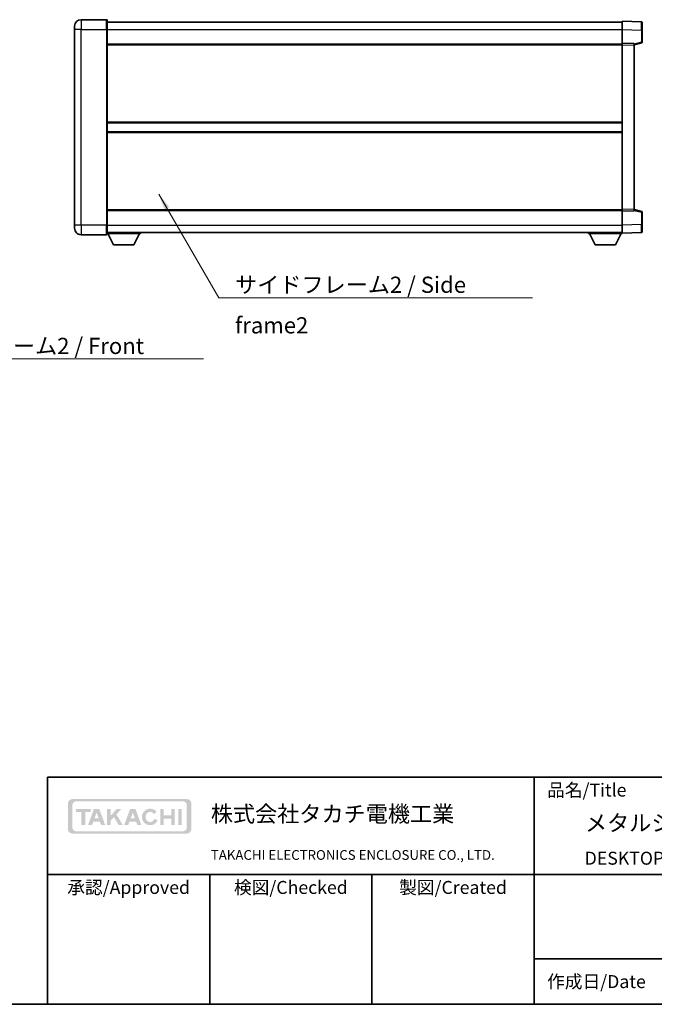
# Model space of a CAD drawing. Units: millimetres. Extents: x 0 to 8476, y -1 to 1124.
# Drawn here: x 2006 to 2397, y 0 to 607 of the extents above; entities that cross this region are included whole.
import ezdxf
from ezdxf.enums import TextEntityAlignment as Align

# ---------------------------------------------------------------- set-up
doc = ezdxf.new("R2010")
doc.units = ezdxf.units.MM
doc.header["$LTSCALE"] = 3
doc.linetypes.add('CHAIN', pattern=[0.35429999999999995, 0.2362, -0.0295, 0.0591, -0.0295])
for name, color, linetype, lineweight in [('Border (ISO)', 7, 'Continuous', 35), ('Hatch (ISO)', 1, 'Continuous', 18), ('Symbol (ISO)', 7, 'Continuous', 18), ('Title (ISO)', 7, 'Continuous', 35), ('Visible (ISO)', 7, 'Continuous', 35), ('Visible Narrow (ISO)', 7, 'Continuous', 25)]:
    doc.layers.add(name, color=color, linetype=linetype, lineweight=lineweight)
doc.styles.add('Note Text (TK)', font='txt')
doc.styles.add('文字スタイル67', font='arial.ttf')
doc.dimstyles.new('Default - Method 1b (TK)$7', dxfattribs={"dimscale": 3, "dimtxt": 2.5, "dimasz": 2.5, "dimexe": 1, "dimexo": 1.499999999999999, "dimgap": 1, "dimtad": 1, "dimtoh": 1, "dimrnd": 1e-08, "dimdsep": 46, "dimtxsty": 'Note Text (TK)', "dimcen": 0.09, "dimdle": 5, "dimclrd": 100, "dimclre": 100, "dimclrt": 7, "dimadec": 1, "dimazin": 1, "dimtfac": 1, "dimtmove": 0, "dimatfit": 3, "dimfxl": 1, "dimtolj": 1, "dimlwd": -1, "dimlwe": -1, "dimarcsym": 0})

# ---------------------------------------------------------------- blocks, each defined once
blk = doc.blocks.new('図面枠 tk図枠')
at = {"layer": 'Border (ISO)'}
blk.add_line((14.50000000000001, 8.000000000000007), (405.4999999999999, 8.000000000000007), dxfattribs=at)
blk = doc.blocks.new('表題欄 tk表題欄')
at = {"layer": 'Hatch (ISO)'}
h = blk.add_hatch(color=256, dxfattribs=at)
edge = h.paths.add_edge_path(flags=0)
edge.add_arc((95.57537688673352, 236.2990653650367), 0.5958259999999996, 269.9999999999897, 360)
edge.add_line((96.17120288673351, 236.2990653650368), (96.17120288673348, 239.7107813650365))
edge.add_arc((95.5753768867335, 239.7107813650366), 0.5958259999999996, 0, 90.0000000000068)
edge.add_line((95.57537688673342, 240.3066073650366), (79.13710888673356, 240.3066073650366))
edge.add_arc((79.13710888673353, 239.7107813650366), 0.5958259999999996, 89.99999999999744, 180)
edge.add_line((78.54128288673353, 239.7107813650365), (78.54128288673331, 236.2990653650368))
edge.add_arc((79.13710888673332, 236.2990653650365), 0.5958259999999996, 180, 270.0000000000231)
edge.add_line((79.13710888673356, 235.7032393650365), (95.57537688673342, 235.7032393650367))
edge = h.paths.add_edge_path()
edge.add_line((77.83935088673357, 239.9556413650366), (77.83935088673357, 236.0542053650368))
edge.add_arc((78.54128288673346, 236.0542053650367), 0.7019319999998935, 180, 270.0000000000087)
edge.add_line((78.54128288673357, 235.3522733650368), (96.17120288673352, 235.3522733650368))
edge.add_arc((96.17120288673351, 236.0542053650367), 0.7019319999998921, 270, 360)
edge.add_line((96.8731348867334, 236.0542053650368), (96.87313488673352, 239.9556413650366))
edge.add_arc((96.1712028867336, 239.9556413650367), 0.7019319999998921, 0, 90.00000000000873)
edge.add_line((96.17120288673348, 240.6575733650367), (78.54128288673357, 240.6575733650366))
edge.add_arc((78.54128288673357, 239.9556413650366), 0.7019319999999984, 90, 180)
for points in [[(79.07181288673355, 239.1476033650369), (79.07181288673355, 238.6578833650367), (79.92066088673353, 238.6578833650367), (79.92066088673353, 236.6581933650368), (80.50832488673353, 236.6581933650368), (80.50832488673353, 238.6578833650367), (81.35717288673355, 238.6578833650367), (81.35717288673355, 239.1476033650369)], [(85.68407849525303, 236.6581933650368), (84.9434673993943, 237.8918698287545), (84.41792288673358, 237.3246628822781), (84.41792288673358, 236.6581933650368), (83.89555488673355, 236.6581933650368), (83.89555488673355, 239.1476033650369), (84.41792288673358, 239.1476033650369), (84.41792288673358, 238.0993979968839), (85.38913556809511, 239.1476033650369), (86.10696490847272, 239.1476033650369), (85.31925422435492, 238.2974470774499), (86.30334488673353, 236.6581933650368)], [(92.09142939614459, 239.1476033650369), (92.09142939614459, 236.6581933650368), (92.60971639614465, 236.6581933650368), (92.60971639614465, 237.6580383650368), (93.76872039614462, 237.6580383650368), (93.76872039614462, 236.6581933650368), (94.28700739614459, 236.6581933650368), (94.28700739614459, 239.1476033650369), (93.76872039614462, 239.1476033650369), (93.76872039614462, 238.1477583650367), (92.60971639614465, 238.1477583650367), (92.60971639614465, 239.1476033650369)], [(94.84202339614467, 239.1476033650369), (94.84202339614467, 236.6581933650368), (95.36439139614473, 236.6581933650368), (95.36439139614473, 239.1476033650369)]]:
    blk.add_hatch(color=256, dxfattribs=at).paths.add_polyline_path(points)
h = blk.add_hatch(color=256, dxfattribs=at)
h.paths.add_polyline_path([(82.59020695886475, 237.7110913650368), (81.95242681460243, 237.7110913650368), (82.27131688673356, 238.5794973650367)], flags=0)
h.paths.add_polyline_path([(82.77903014574996, 237.1968853650368), (81.76360362771717, 237.1968853650368), (81.56578886050404, 236.6581933650368), (80.94907288673355, 236.6581933650368), (81.86321688673357, 239.1476033650369), (82.67941688673353, 239.1476033650369), (83.59356088673351, 236.6581933650368), (82.97684491296302, 236.6581933650368)])
h = blk.add_hatch(color=256, dxfattribs=at)
h.paths.add_polyline_path([(87.52707281460246, 237.7110913650368), (88.16485295886469, 237.7110913650368), (87.84596288673359, 238.5794973650367)], flags=0)
h.paths.add_polyline_path([(87.14043486050403, 236.6581933650368), (87.3382496277172, 237.1968853650368), (88.35367614574989, 237.1968853650368), (88.551490912963, 236.6581933650368), (89.16820688673343, 236.6581933650368), (88.25406288673352, 239.1476033650369), (87.43786288673356, 239.1476033650369), (86.52371888673358, 236.6581933650368)])
h = blk.add_hatch(color=256, dxfattribs=at)
edge = h.paths.add_edge_path()
edge.add_arc((90.52309888673334, 237.9028983650369), 1.273272000000011, 38.55054079078439, 336.5820184016556)
edge.add_line((91.69149139614446, 237.3968543650369), (91.17255542714857, 237.6216113977801))
edge.add_ellipse((90.52309888673352, 237.9028983650369), major_axis=(0, -0.7998759999999119), ratio=0.8673469387756529, start_angle=128.5505407907963, end_angle=426.582018401653, ccw=False)
edge.add_line((91.09381514418376, 238.3576891122095), (91.51887237036831, 238.6964075050431))
at = {"layer": 'Title (ISO)'}
for p, q in [((74.70882392282105, 244.052739026017), (255.7088239228211, 244.052739026017)), ((74.70882392282105, 209.052739026017), (74.70882392282105, 244.052739026017)), ((149.7088239228211, 244.052739026017), (149.7088239228211, 209.052739026017)), ((230.7088239228211, 244.052739026017), (230.7088239228211, 209.052739026017)), ((255.7088239228211, 244.052739026017), (255.7088239228211, 209.052739026017)), ((243.2088239228211, 239.552739026017), (251.2088239228211, 240.5527390260171)), ((251.2088239228211, 234.552739026017), (251.2088239228211, 240.5527390260171)), ((243.2088239228211, 239.552739026017), (243.2088239228211, 235.552739026017)), ((243.2088239228211, 235.552739026017), (251.2088239228211, 234.552739026017)), ((230.7088239228211, 231.052739026017), (255.7088239228211, 231.052739026017)), ((74.70882392282105, 229.052739026017), (230.7088239228211, 229.052739026017)), ((99.70882392282108, 229.052739026017), (99.70882392282108, 209.052739026017)), ((124.708823922821, 229.052739026017), (124.708823922821, 209.052739026017)), ((230.7088239228211, 220.052739026017), (255.7088239228211, 220.052739026017)), ((149.7088239228211, 216.052739026017), (230.7088239228211, 216.052739026017)), ((255.7088239228211, 209.052739026017), (74.70882392282105, 209.052739026017))]:
    blk.add_line(p, q, dxfattribs=at)
at = {"layer": 'Title (ISO)', "color": 4, "linetype": 'CHAIN', "lineweight": 18, "ltscale": 8.889559745788574}
blk.add_line((238.2088239228211, 241.552739026017), (238.2088239228211, 233.552739026017), dxfattribs=at)
at = {"layer": 'Title (ISO)', "color": 4, "linetype": 'CHAIN', "lineweight": 18, "ltscale": 20.00163269042969}
blk.add_line((252.2088239228211, 237.552739026017), (234.2088239228211, 237.552739026017), dxfattribs=at)
at = {"layer": 'Title (ISO)'}
for radius in [3, 2]:
    blk.add_circle((238.2088239228211, 237.552739026017), radius, dxfattribs=at)
at = {"layer": 'Title (ISO)', "color": 1, "char_height": 2.000000029802322, "line_spacing_factor": 1.5, "style": 'Note Text (TK)'}
for s, insert, attachment_point in [('\\fＭＳ Ｐゴシック|b0|i0;\\H2.0000;品名/Title', (151.708823922821, 242.052739026017), 4), ('\\fＭＳ Ｐゴシック|b0|i0;\\H2.0000;尺度/Scale', (232.7088239228211, 229.052739026017), 4), ('\\fＭＳ Ｐゴシック|b0|i0;\\H2.0000;承認/Approved', (87.20882392282108, 227.052739026017), 5), ('\\fＭＳ Ｐゴシック|b0|i0;\\H2.0000;検図/Checked', (112.208823922821, 227.052739026017), 5), ('\\fＭＳ Ｐゴシック|b0|i0;\\H2.0000;製図/Created', (137.2088239228211, 227.052739026017), 5), ('\\fＭＳ Ｐゴシック|b0|i0;\\H2.0000;作成日/Date', (151.708823922821, 212.552739026017), 4)]:
    blk.add_mtext(s, dxfattribs=dict(at, insert=insert, attachment_point=attachment_point))
at = {"layer": 'Title (ISO)', "color": 7, "line_spacing_factor": 1.5, "style": 'Note Text (TK)'}
for s, insert, char_height, attachment_point in [('株式会社タカチ電機工業', (99.87313488673345, 238.052739026017), 2.5, 4), ('\\fArial|b0|i0;\\H1.4986;TAKACHI ELECTRONICS ENCLOSURE CO., LTD.', (99.87313488673342, 232.052739026017), 1.49859994649887, 4), ('\\fＭＳ Ｐゴシック|b0|i0;\\H2.0000;/', (243.2088239228211, 214.552739026017), 2.000000029802322, 5)]:
    blk.add_mtext(s, dxfattribs=dict(at, insert=insert, char_height=char_height, attachment_point=attachment_point))
at = {"layer": 'Title (ISO)', "color": 7}
for tag, p, height, style in [('<品名>_001', (157.5383693773665, 235.7317162987443), 2.5, 'Note Text (TK)'), ('<Title>_001', (157.4932713957346, 230.5520568828656), 2.000000029802322, '文字スタイル67'), ('<ページ_No.>_001', (237.9488807410029, 213.302739026017), 2.5, 'Note Text (TK)'), ('<総ページ数>_001', (246.7997330137301, 213.302739026017), 2.5, 'Note Text (TK)'), ('作成日_001', (175.617914831912, 211.2814322078352), 2.5, 'Note Text (TK)')]:
    blk.add_attdef(tag, p, '', height=height, dxfattribs=dict(at, style=style))
at = {"layer": 'Title (ISO)', "color": 7, "style": 'Note Text (TK)'}
blk.add_attdef('<尺度>', text='', height=2.5, dxfattribs=at).set_placement((243.2088239228211, 223.5527390260171), align=Align.MIDDLE_CENTER)

msp = doc.modelspace()

# ---------------------------------------------------------------- linework, layer by layer
at = {"layer": 'Visible (ISO)'}
for p, q in [((2059.430029054493, 606.5803066880659), (2043.680029054494, 606.5803066880591)), ((2039.680029054497, 600.5803066880575), (2039.680029054495, 602.5803066880576)), ((2039.680029054497, 600.5803066880575), (2039.680029054547, 480.080306688057)), ((2059.680029054494, 606.3303066880658), (2059.680029054498, 600.5803066880659)), ((2059.680029054494, 605.0803066880843), (2377.180029054495, 605.0803066882155)), ((2059.680029054548, 480.0803066880654), (2059.680029054498, 600.5803066880659)), ((2377.180029054498, 600.5833525531025), (2377.180029054495, 605.5803066881983)), ((2389.197478802846, 605.1606480956625), (2377.180029054495, 605.5803066881983)), ((2377.180029054501, 592.0803066881981), (2377.180029054498, 600.5833525531025)), ((2389.680029054495, 604.6609526821532), (2389.680029054498, 600.1636939605671)), ((2389.680029054501, 592.7493477402037), (2389.680029054498, 600.1636939605671)), ((2059.680029054502, 591.5803066880658), (2377.180029054502, 591.5803066881969)), ((2377.180029054503, 591.080915861179), (2377.180029054501, 592.0803066881981)), ((2384.680029054502, 591.8184009170132), (2377.180029054501, 592.0803066881981)), ((2377.180029054545, 489.5796975152174), (2377.180029054503, 591.080915861179)), ((2384.680029054502, 591.0803066882013), (2389.304120406572, 592.2649911191675)), ((2384.680029054502, 591.8184009170132), (2384.680029054503, 590.8190100899941)), ((2384.680029054544, 489.8416032864087), (2384.680029054503, 590.8190100899941)), ((2059.680029054522, 543.0803066880654), (2377.180029054522, 543.0803066881964)), ((2059.680029054524, 537.5803066880654), (2377.180029054525, 537.5803066881965)), ((2059.680029054544, 489.0803066880649), (2377.180029054545, 489.080306688196)), ((2377.180029054545, 488.5803066881983), (2377.180029054545, 489.5796975152174)), ((2377.180029054545, 488.5803066881984), (2384.680029054545, 488.8422124593896)), ((2377.180029054549, 480.0772608232939), (2377.180029054545, 488.5803066881984)), ((2384.680029054545, 489.8416032864088), (2384.680029054545, 488.8422124593896)), ((2389.304120406615, 488.3956222572392), (2384.680029054544, 489.5803066882016)), ((2389.680029054548, 480.49691941584), (2389.680029054545, 487.9112656362034)), ((2039.680029054547, 478.080306688057), (2039.680029054547, 480.080306688057)), ((2059.680029054548, 480.0803066880653), (2059.680029054549, 474.3303066880653)), ((2377.180029054549, 475.0803066881986), (2377.180029054549, 480.0772608232939)), ((2389.680029054548, 480.49691941584), (2389.680029054549, 475.9996606942543)), ((2043.680029054549, 474.0803066880586), (2059.430029054549, 474.0803066880651)), ((2059.680029054548, 475.5803066880654), (2377.180029054549, 475.5803066881976)), ((2059.680029054546, 474.880306688062), (2080.280029054546, 474.8803066880793)), ((2063.73002905455, 467.9803066880655), (2060.180029054546, 474.8803066880625)), ((2076.230029054551, 467.9803066880758), (2079.780029054546, 474.8803066880789)), ((2080.280029054545, 475.5803066880793), (2080.280029054546, 474.8803066880793)), ((2356.580029054546, 475.58030668819), (2356.580029054547, 474.8803066881901)), ((2356.580029054547, 474.8803066881901), (2377.180029054546, 474.8803066881986)), ((2360.630029054548, 467.9803066881917), (2357.080029054547, 474.8803066881903)), ((2373.130029054548, 467.9803066881969), (2376.680029054546, 474.8803066881984)), ((2377.180029054549, 475.0803066881986), (2389.1974788029, 475.4999652807445)), ((2377.180029054546, 475.0803066881984), (2377.180029054546, 474.8803066881986)), ((2063.73002905455, 467.9803066880655), (2076.230029054551, 467.9803066880758)), ((2360.630029054548, 467.9803066881917), (2373.130029054548, 467.9803066881969))]:
    msp.add_line(p, q, dxfattribs=at)
for centre, radius, start, end in [((2043.680029054495, 602.5803066880593), 4.00000000000002, 90.00000000002605, 180), ((2059.430029054494, 606.3303066880658), 0.2500000000000051, 0, 90.00000000002605), ((2389.180029054495, 604.6609526821529), 0.4999999999999966, 0, 88.00000000002242), ((2389.180029054501, 592.7493477402033), 0.4999999999999877, 284.3700000000222, 0), ((2389.180029054545, 487.9112656362032), 0.5000000000000183, 0, 75.63000000003134), ((2043.680029054547, 478.0803066880586), 4.000000000000039, 180, 270.000000000026), ((2059.430029054549, 474.3303066880652), 0.2500000000000035, 270.000000000026, 0), ((2389.180029054549, 475.999660694254), 0.5000000000000032, 272.0000000000037, 0)]:
    msp.add_arc(centre, radius, start, end, dxfattribs=at)
at = {"layer": 'Visible Narrow (ISO)'}
for p, q in [((2059.430029054498, 600.5803066880657), (2059.430029054493, 606.5803066880659)), ((2043.680029054498, 600.5803066880591), (2039.680029054497, 600.5803066880575)), ((2043.680029054494, 606.5803066880591), (2043.680029054498, 600.5803066880591)), ((2043.680029054498, 600.5803066880591), (2059.430029054498, 600.5803066880657)), ((2043.680029054548, 480.0803066880587), (2043.680029054498, 600.5803066880591)), ((2059.430029054498, 600.5803066880657), (2059.680029054498, 600.5803066880659)), ((2059.430029054498, 600.5803066880657), (2059.430029054548, 480.0803066880653)), ((2059.680029054498, 600.5803066880851), (2377.180029054498, 600.5803066882164)), ((2377.180029054498, 600.5833525531025), (2389.197478802849, 600.1636939605669)), ((2389.197478802849, 600.1636939605669), (2389.680029054498, 600.1636939605671)), ((2389.197478802849, 600.1636939605669), (2389.197478802853, 592.7493477402033)), ((2059.680029054502, 591.0803066880658), (2377.180029054503, 591.0803066881969)), ((2377.180029054503, 591.080915861179), (2384.680029054503, 590.8190100899941)), ((2389.197478802853, 592.7493477402033), (2384.680029054502, 591.5919847088376)), ((2389.680029054501, 592.7493477402036), (2389.197478802853, 592.7493477402033)), ((2059.680029054522, 543.5803066880654), (2377.180029054522, 543.5803066881965)), ((2059.680029054524, 537.0803066880652), (2377.180029054525, 537.0803066881962)), ((2059.680029054544, 489.580306688065), (2377.180029054544, 489.5803066881962)), ((2384.680029054544, 489.8416032864087), (2377.180029054545, 489.5796975152174)), ((2384.680029054545, 489.0686286675651), (2389.197478802897, 487.9112656362033)), ((2389.197478802897, 487.9112656362032), (2389.680029054545, 487.9112656362034)), ((2389.197478802897, 487.9112656362033), (2389.197478802899, 480.4969194158397)), ((2043.680029054548, 480.0803066880587), (2039.680029054547, 480.0803066880571)), ((2059.430029054548, 480.0803066880653), (2043.680029054548, 480.0803066880587)), ((2043.680029054548, 480.0803066880587), (2043.680029054549, 474.0803066880586)), ((2059.430029054548, 480.0803066880653), (2059.680029054548, 480.0803066880653)), ((2059.430029054549, 474.0803066880651), (2059.430029054548, 480.0803066880653)), ((2059.680029054547, 480.0803066880652), (2377.180029054548, 480.0803066881974)), ((2389.197478802899, 480.4969194158397), (2377.180029054549, 480.0772608232939)), ((2389.197478802899, 480.4969194158397), (2389.680029054548, 480.49691941584))]:
    msp.add_line(p, q, dxfattribs=at)
for centre, major_axis, ratio, start_param, end_param in [((2389.180029054497, 600.1582097328082), (-0.0174478396315688, -5.00243839950821), 0.003484384487625, 1.571904795243803, 3.141483155366863), ((2389.180029054501, 592.7493477402033), (0.1240913520706675, -0.4843566210358608), 0.0338088728047694, 0, 1.562134767028285), ((2389.180029054545, 487.9112656362032), (0.1240913520702612, 0.4843566210359608), 0.0338088728047906, 4.721050540136605, 6.283185307147727), ((2389.180029054546, 480.5024036435988), (0.0174478396357378, -5.002438399508196), 0.003484384487625, 0.0001095109782199, 1.569687862602362)]:
    msp.add_ellipse(centre, major_axis=major_axis, ratio=ratio, start_param=start_param, end_param=end_param, dxfattribs=at)

# ---------------------------------------------------------------- block references
at = {"xscale": 4, "yscale": 4, "zscale": 4}
msp.add_blockref('図面枠 tk図枠', (1125, -32.00000000000003), dxfattribs=at)
ref = msp.add_blockref('表題欄 tk表題欄', (1724.164704308715, -836.210956104068), dxfattribs=dict(xscale=4, yscale=4, zscale=4))
ref.add_attrib('<品名>_001', 'メタルシステムケース', (2354.318181818182, 106.7159090909091), dxfattribs={"layer": 'Title (ISO)', "color": 7, "height": 10, "style": 'Note Text (TK)'})
ref.add_attrib('<尺度>_001', '1:4', (2687.710227272727, 53.00000000000011), dxfattribs={"layer": 'Title (ISO)', "color": 7, "height": 10, "style": 'Note Text (TK)'})
ref.add_attrib('作成日_001', '2020/03/02', (2426.636362552642, 8.829545302993926), dxfattribs={"layer": 'Title (ISO)', "color": 7, "height": 10, "style": 'Note Text (TK)'})
ref.add_attrib('<Title>_001', 'DESKTOP ENCLOSURE', (2354.137789891654, 85.99727142739425), dxfattribs={"layer": 'Title (ISO)', "color": 7, "height": 8.00000011920929, "style": '文字スタイル67'})
ref.add_attrib('<ページ_No.>_001', '2', (2675.363636363636, 17.00000000000003), dxfattribs={"layer": 'Title (ISO)', "color": 7, "height": 10, "style": 'Note Text (TK)'})
ref.add_attrib('<総ページ数>_001', '8', (2711.363636363637, 17.00000000000003), dxfattribs={"layer": 'Title (ISO)', "color": 7, "height": 10, "style": 'Note Text (TK)'})

# ---------------------------------------------------------------- texts
at = {"layer": 'Symbol (ISO)', "color": 7, "char_height": 10, "attachment_point": 1, "line_spacing_factor": 1.5, "style": 'Note Text (TK)'}
for s, insert, width in [('{\\fＭＳ Ｐゴシック|b0|i0;サイドフレーム2 / Side frame2}', (2138.600639441939, 448.2861614951635), 190.2923965454101), ('{\\fＭＳ Ｐゴシック|b0|i0;フロントフレーム2 / Front frame2}', (1919.791369168421, 410.6080035917236), 206.7251396179199)]:
    msp.add_mtext(s, dxfattribs=dict(at, insert=insert, width=width))

# ---------------------------------------------------------------- leaders
at = {"layer": 'Symbol (ISO)', "color": 100, "annotation_type": 0, "has_hookline": 1, "hookline_direction": 0}
for points, text_width in [([(2091.619800592242, 499.0055199559924), (2128.600639441939, 435.3249705133166), (2138.600639441939, 435.3249705133166)], 183.2954545454546), ([(1898.671873736194, 378.0151392152506), (1909.791369168421, 397.6218928696984), (1919.791369168421, 397.6218928696984)], 199.375)]:
    msp.add_leader(points, dimstyle='Default - Method 1b (TK)$7', override={"dimscale": 0, "dimtxt": 10, "dimasz": 10, "dimgap": 0, "dimtad": 1}, dxfattribs=dict(at, text_width=text_width))

doc.saveas('drawing.dxf')
